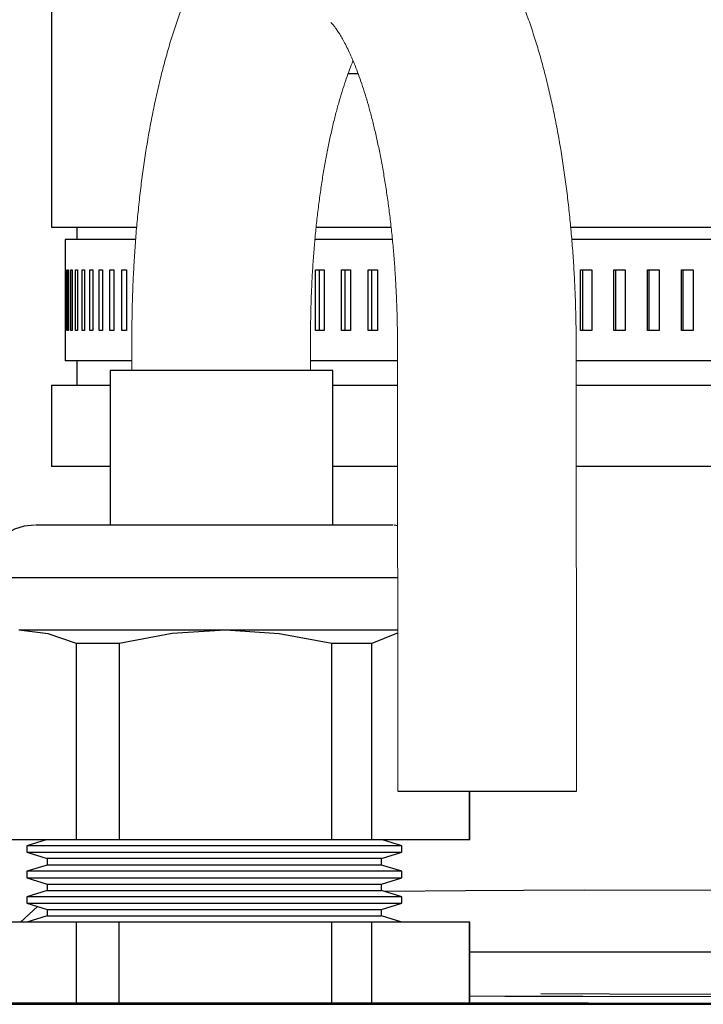
# Model space of a CAD drawing. Units: inches. Extents: x 0.5 to 10.9, y 0.1 to 17.
# Drawn here: x 5.6 to 5.8, y 12.2 to 12.5 of the extents above; entities that cross this region are included whole.
import ezdxf

# ---------------------------------------------------------------- set-up
doc = ezdxf.new("R2010")
doc.units = ezdxf.units.IN
doc.header["$LTSCALE"] = 0.75
doc.header["$MEASUREMENT"] = 0
doc.layers.add('Layer 1', color=7, linetype='Continuous')

msp = doc.modelspace()

# ---------------------------------------------------------------- linework, layer by layer
for p, q in [((5.63026, 12.43034), (5.6541, 12.43034)), ((5.70432, 12.43034), (5.72533, 12.43034)), ((5.77559, 12.43034), (5.82597, 12.43034)), ((5.70904, 12.39029), (5.64671, 12.39029)), ((5.72722, 12.27257), (5.77722, 12.27261))]:
    msp.add_line(p, q)
at = {"color": 7, "linetype": 'Continuous', "lineweight": 15}
for p, q in [((5.65277, 12.3991), (5.65277, 12.39029)), ((5.70277, 12.39029), (5.70277, 12.39914)), ((5.72711, 12.39756), (5.72722, 12.27257)), ((5.77722, 12.27261), (5.77711, 12.39761))]:
    msp.add_line(p, q, dxfattribs=at)
for points, knots in [([(5.77711, 12.39761), (5.77711, 12.39858), (5.7771, 12.40138), (5.77702, 12.40603), (5.77685, 12.41152), (5.77659, 12.417), (5.77625, 12.42244), (5.77583, 12.42785), (5.77532, 12.43321), (5.77474, 12.43852), (5.77407, 12.44377), (5.77332, 12.44896), (5.77248, 12.45407), (5.77156, 12.45909), (5.77056, 12.46404), (5.76947, 12.46889), (5.7683, 12.47364), (5.76703, 12.4783), (5.76567, 12.48285), (5.76421, 12.48729), (5.76265, 12.49163), (5.76097, 12.49585), (5.75918, 12.49996), (5.75725, 12.50395), (5.75518, 12.50781), (5.75296, 12.5115), (5.7506, 12.51501), (5.74819, 12.51817), (5.74579, 12.52097), (5.74342, 12.52342), (5.741, 12.52562), (5.73854, 12.52759), (5.73603, 12.52934), (5.73338, 12.53093), (5.73059, 12.53235), (5.72765, 12.53356), (5.72468, 12.53451), (5.72168, 12.53522), (5.71868, 12.53567), (5.71568, 12.53588), (5.71269, 12.53584), (5.70974, 12.53558), (5.70683, 12.53508), (5.70398, 12.53436), (5.70119, 12.53343), (5.69846, 12.53228), (5.69581, 12.53094), (5.69322, 12.52938), (5.6907, 12.52763), (5.68824, 12.52565), (5.68583, 12.52346), (5.68348, 12.52103), (5.68117, 12.51834), (5.67891, 12.51539), (5.67671, 12.51216), (5.67458, 12.50867), (5.67255, 12.50495), (5.67061, 12.50101), (5.66879, 12.49691), (5.66709, 12.49267), (5.66551, 12.48831), (5.66403, 12.48383), (5.66266, 12.47924), (5.66138, 12.47456), (5.66021, 12.46978), (5.65912, 12.46491), (5.65812, 12.45995), (5.65721, 12.4549), (5.65639, 12.44978), (5.65565, 12.44459), (5.655, 12.43933), (5.65443, 12.43401), (5.65394, 12.42864), (5.65354, 12.42323), (5.65322, 12.41778), (5.65298, 12.41231), (5.65283, 12.40681), (5.65277, 12.4024), (5.65277, 12.39983), (5.65277, 12.3991)], [0, 0, 0, 0, 0.007192, 0.020805, 0.034422, 0.048046, 0.061682, 0.075334, 0.089008, 0.102709, 0.116442, 0.130214, 0.144033, 0.157907, 0.171845, 0.185856, 0.199954, 0.214152, 0.228464, 0.242908, 0.257502, 0.272263, 0.287205, 0.302332, 0.317629, 0.33304, 0.348409, 0.363529, 0.376602, 0.389093, 0.401022, 0.412444, 0.423427, 0.43404, 0.445459, 0.456518, 0.467267, 0.477772, 0.48809, 0.498273, 0.508368, 0.518417, 0.528452, 0.538518, 0.548663, 0.558937, 0.569397, 0.580103, 0.591123, 0.602531, 0.614401, 0.626808, 0.639807, 0.653422, 0.66762, 0.682298, 0.697296, 0.712435, 0.727539, 0.742523, 0.757354, 0.772024, 0.786542, 0.80092, 0.815175, 0.829321, 0.843374, 0.857346, 0.871248, 0.88509, 0.898881, 0.91263, 0.926343, 0.940026, 0.953686, 0.967327, 0.980954, 0.994573, 1, 1, 1, 1]), ([(5.70849, 12.48759), (5.7085, 12.48758), (5.70853, 12.48755), (5.70878, 12.48731), (5.70915, 12.48688), (5.70965, 12.48625), (5.71025, 12.48541), (5.71094, 12.48435), (5.7117, 12.48307), (5.71252, 12.48155), (5.71339, 12.47979), (5.7143, 12.47781), (5.71523, 12.47559), (5.71617, 12.47314), (5.71711, 12.47047), (5.71804, 12.46759), (5.71896, 12.4645), (5.71986, 12.46121), (5.72072, 12.45773), (5.72155, 12.45408), (5.72234, 12.45027), (5.72308, 12.4463), (5.72376, 12.4422), (5.72439, 12.43796), (5.72497, 12.43361), (5.72547, 12.42916), (5.72592, 12.42462), (5.72629, 12.42), (5.7266, 12.41533), (5.72684, 12.4106), (5.727, 12.40583), (5.72709, 12.40148), (5.7271, 12.39872), (5.72711, 12.39756)], [0, 0, 0, 0, 0.025972, 0.0529, 0.080024, 0.107512, 0.135479, 0.164001, 0.193119, 0.222851, 0.253193, 0.284128, 0.315626, 0.347653, 0.380168, 0.413129, 0.446497, 0.48023, 0.514291, 0.548643, 0.583253, 0.618091, 0.653129, 0.688342, 0.723705, 0.759198, 0.794802, 0.830498, 0.86627, 0.902101, 0.937979, 0.973888, 1, 1, 1, 1]), ([(5.70277, 12.39914), (5.70277, 12.39998), (5.70277, 12.40242), (5.70283, 12.40645), (5.70298, 12.41121), (5.70319, 12.41594), (5.70348, 12.42062), (5.70383, 12.42525), (5.70426, 12.42979), (5.70475, 12.43425), (5.7053, 12.43861), (5.70591, 12.44285), (5.70658, 12.44696), (5.70731, 12.45094), (5.70809, 12.45477), (5.70891, 12.45843), (5.70976, 12.46191), (5.71066, 12.46521), (5.71157, 12.46831), (5.71251, 12.4712), (5.71345, 12.47386), (5.71417, 12.47576), (5.71458, 12.4767), (5.71466, 12.47691)], [0, 0, 0, 0, 0.02726, 0.079262, 0.131245, 0.183184, 0.235061, 0.286854, 0.338541, 0.390099, 0.441504, 0.492727, 0.543741, 0.594512, 0.645006, 0.695184, 0.745004, 0.79442, 0.843382, 0.891838, 0.93973, 0.987, 1, 1, 1, 1])]:
    msp.add_open_spline(points, degree=3, knots=knots, dxfattribs=at)
at = {"layer": 'Layer 1', "color": 7, "lineweight": 25}
for points in [[(5.63026, 12.52136), (5.63026, 12.43034)], [(5.71609, 12.47331), (5.71326, 12.47331)], [(5.63732, 12.43034), (5.63732, 12.42694)], [(5.63409, 12.42694), (5.63409, 12.41845)], [(5.65382, 12.42694), (5.6506, 12.42694), (5.64555, 12.42694), (5.64141, 12.42694), (5.63818, 12.42694), (5.63587, 12.42694), (5.63451, 12.42694), (5.63409, 12.42694)], [(5.72569, 12.42694), (5.72024, 12.42694), (5.70899, 12.42694), (5.70399, 12.42694)], [(5.82597, 12.42694), (5.81311, 12.42694), (5.79869, 12.42694), (5.78456, 12.42694), (5.77589, 12.42694)], [(5.63409, 12.41845), (5.63409, 12.40147)], [(5.63409, 12.41845), (5.63409, 12.41845), (5.63409, 12.41845)], [(5.63421, 12.40147), (5.63421, 12.41845)], [(5.63421, 12.41845), (5.63422, 12.41845), (5.63423, 12.41845), (5.63425, 12.41845), (5.63427, 12.41845), (5.63428, 12.41845), (5.6343, 12.41845), (5.63432, 12.41845), (5.63434, 12.41845)], [(5.63434, 12.41845), (5.63434, 12.40147)], [(5.63473, 12.40147), (5.63473, 12.41845)], [(5.63473, 12.41845), (5.63476, 12.41845), (5.6348, 12.41845), (5.63483, 12.41845), (5.63486, 12.41845), (5.6349, 12.41845), (5.63493, 12.41845), (5.63497, 12.41845), (5.635, 12.41845)], [(5.635, 12.41845), (5.635, 12.40147)], [(5.63567, 12.40147), (5.63567, 12.41845)], [(5.63567, 12.41845), (5.63572, 12.41845), (5.63577, 12.41845), (5.63582, 12.41845), (5.63587, 12.41845), (5.63593, 12.41845), (5.63598, 12.41845), (5.63603, 12.41845), (5.63609, 12.41845)], [(5.63609, 12.41845), (5.63609, 12.40147)], [(5.63703, 12.40147), (5.63703, 12.41845)], [(5.63703, 12.41845), (5.6371, 12.41845), (5.63717, 12.41845), (5.63724, 12.41845), (5.63731, 12.41845), (5.63737, 12.41845), (5.63744, 12.41845), (5.63752, 12.41845), (5.63759, 12.41845)], [(5.63759, 12.41845), (5.63759, 12.40147)], [(5.63881, 12.40147), (5.63881, 12.41845)], [(5.63881, 12.41845), (5.63889, 12.41845), (5.63898, 12.41845), (5.63906, 12.41845), (5.63915, 12.41845), (5.63924, 12.41845), (5.63932, 12.41845), (5.63941, 12.41845), (5.6395, 12.41845)], [(5.6395, 12.41845), (5.6395, 12.40147)], [(5.64099, 12.40147), (5.64099, 12.41845)], [(5.64099, 12.41845), (5.6411, 12.41845), (5.6412, 12.41845), (5.6413, 12.41845), (5.64141, 12.41845), (5.64151, 12.41845), (5.64162, 12.41845), (5.64172, 12.41845), (5.64183, 12.41845)], [(5.64183, 12.41845), (5.64183, 12.40147)], [(5.64359, 12.40147), (5.64359, 12.41845)], [(5.64359, 12.41845), (5.64371, 12.41845), (5.64383, 12.41845), (5.64395, 12.41845), (5.64407, 12.41845), (5.64419, 12.41845), (5.64431, 12.41845), (5.64443, 12.41845), (5.64456, 12.41845)], [(5.64456, 12.41845), (5.64456, 12.40147)], [(5.64659, 12.40147), (5.64659, 12.41845)], [(5.64659, 12.41845), (5.64672, 12.41845), (5.64686, 12.41845), (5.647, 12.41845), (5.64713, 12.41845), (5.64727, 12.41845), (5.64741, 12.41845), (5.64755, 12.41845), (5.64769, 12.41845)], [(5.64769, 12.41845), (5.64769, 12.40147)], [(5.64998, 12.40147), (5.64998, 12.41845)], [(5.64998, 12.41845), (5.65013, 12.41845), (5.65029, 12.41845), (5.65044, 12.41845), (5.6506, 12.41845), (5.65075, 12.41845), (5.65091, 12.41845), (5.65106, 12.41845), (5.65122, 12.41845)], [(5.65122, 12.41845), (5.65122, 12.40147)], [(5.70418, 12.40147), (5.70418, 12.41845)], [(5.70418, 12.41845), (5.70448, 12.41845), (5.70478, 12.41845), (5.70508, 12.41845), (5.70538, 12.41845), (5.70569, 12.41845), (5.70599, 12.41845), (5.70629, 12.41845), (5.7066, 12.41845)], [(5.70527, 12.40147), (5.70527, 12.41845)], [(5.7066, 12.41845), (5.7066, 12.40147)], [(5.71141, 12.40147), (5.71141, 12.41845)], [(5.71141, 12.41845), (5.71172, 12.41845), (5.71204, 12.41845), (5.71235, 12.41845), (5.71267, 12.41845), (5.71298, 12.41845), (5.7133, 12.41845), (5.71361, 12.41845), (5.71393, 12.41845)], [(5.71246, 12.40147), (5.71246, 12.41845)], [(5.71393, 12.41845), (5.71393, 12.40147)], [(5.71893, 12.41845), (5.71926, 12.41845), (5.71958, 12.41845), (5.71991, 12.41845), (5.72023, 12.41845), (5.72056, 12.41845), (5.72089, 12.41845), (5.72121, 12.41845), (5.72154, 12.41845)], [(5.71893, 12.40147), (5.71893, 12.41845)], [(5.71993, 12.40147), (5.71993, 12.41845)], [(5.72154, 12.41845), (5.72154, 12.40147)], [(5.77835, 12.40147), (5.77835, 12.41845)], [(5.77835, 12.41845), (5.77875, 12.41845), (5.77914, 12.41845), (5.77953, 12.41845), (5.77992, 12.41845), (5.78031, 12.41845), (5.7807, 12.41845), (5.78109, 12.41845), (5.78148, 12.41845)], [(5.77897, 12.40147), (5.77897, 12.41845)], [(5.78148, 12.41845), (5.78148, 12.40147)], [(5.78764, 12.40147), (5.78764, 12.41845)], [(5.78764, 12.41845), (5.78803, 12.41845), (5.78843, 12.41845), (5.78883, 12.41845), (5.78922, 12.41845), (5.78962, 12.41845), (5.79002, 12.41845), (5.79042, 12.41845), (5.79082, 12.41845)], [(5.78819, 12.40147), (5.78819, 12.41845)], [(5.79082, 12.41845), (5.79082, 12.40147)], [(5.79707, 12.40147), (5.79707, 12.41845)], [(5.79707, 12.41845), (5.79747, 12.41845), (5.79787, 12.41845), (5.79828, 12.41845), (5.79868, 12.41845), (5.79908, 12.41845), (5.79949, 12.41845), (5.79989, 12.41845), (5.8003, 12.41845)], [(5.79756, 12.40147), (5.79756, 12.41845)], [(5.8003, 12.41845), (5.8003, 12.40147)], [(5.80663, 12.40147), (5.80663, 12.41845)], [(5.80663, 12.41845), (5.80704, 12.41845), (5.80745, 12.41845), (5.80786, 12.41845), (5.80827, 12.41845), (5.80867, 12.41845), (5.80908, 12.41845), (5.80949, 12.41845), (5.8099, 12.41845)], [(5.80706, 12.40147), (5.80706, 12.41845)], [(5.8099, 12.41845), (5.8099, 12.40147)], [(5.63409, 12.40147), (5.63409, 12.39298)], [(5.63409, 12.40147), (5.63409, 12.40147)], [(5.63434, 12.40147), (5.63432, 12.40147), (5.6343, 12.40147), (5.63428, 12.40147), (5.63427, 12.40147), (5.63425, 12.40147), (5.63423, 12.40147), (5.63422, 12.40147), (5.63421, 12.40147)], [(5.635, 12.40147), (5.63497, 12.40147), (5.63493, 12.40147), (5.6349, 12.40147), (5.63486, 12.40147), (5.63483, 12.40147), (5.6348, 12.40147), (5.63476, 12.40147), (5.63473, 12.40147)], [(5.63609, 12.40147), (5.63603, 12.40147), (5.63598, 12.40147), (5.63593, 12.40147), (5.63587, 12.40147), (5.63582, 12.40147), (5.63577, 12.40147), (5.63572, 12.40147), (5.63567, 12.40147)], [(5.63759, 12.40147), (5.63752, 12.40147), (5.63744, 12.40147), (5.63737, 12.40147), (5.63731, 12.40147), (5.63724, 12.40147), (5.63717, 12.40147), (5.6371, 12.40147), (5.63703, 12.40147)], [(5.6395, 12.40147), (5.63941, 12.40147), (5.63932, 12.40147), (5.63924, 12.40147), (5.63915, 12.40147), (5.63906, 12.40147), (5.63898, 12.40147), (5.63889, 12.40147), (5.63881, 12.40147)], [(5.64183, 12.40147), (5.64172, 12.40147), (5.64162, 12.40147), (5.64151, 12.40147), (5.64141, 12.40147), (5.6413, 12.40147), (5.6412, 12.40147), (5.6411, 12.40147), (5.64099, 12.40147)], [(5.64456, 12.40147), (5.64443, 12.40147), (5.64431, 12.40147), (5.64419, 12.40147), (5.64407, 12.40147), (5.64395, 12.40147), (5.64383, 12.40147), (5.64371, 12.40147), (5.64359, 12.40147)], [(5.64769, 12.40147), (5.64755, 12.40147), (5.64741, 12.40147), (5.64727, 12.40147), (5.64713, 12.40147), (5.647, 12.40147), (5.64686, 12.40147), (5.64672, 12.40147), (5.64659, 12.40147)], [(5.65122, 12.40147), (5.65106, 12.40147), (5.65091, 12.40147), (5.65075, 12.40147), (5.6506, 12.40147), (5.65044, 12.40147), (5.65029, 12.40147), (5.65013, 12.40147), (5.64998, 12.40147)], [(5.7066, 12.40147), (5.70629, 12.40147), (5.70599, 12.40147), (5.70569, 12.40147), (5.70538, 12.40147), (5.70508, 12.40147), (5.70478, 12.40147), (5.70448, 12.40147), (5.70418, 12.40147)], [(5.71393, 12.40147), (5.71361, 12.40147), (5.7133, 12.40147), (5.71298, 12.40147), (5.71267, 12.40147), (5.71235, 12.40147), (5.71204, 12.40147), (5.71172, 12.40147), (5.71141, 12.40147)], [(5.72154, 12.40147), (5.72121, 12.40147), (5.72089, 12.40147), (5.72056, 12.40147), (5.72023, 12.40147), (5.71991, 12.40147), (5.71958, 12.40147), (5.71926, 12.40147), (5.71893, 12.40147)], [(5.78148, 12.40147), (5.78109, 12.40147), (5.7807, 12.40147), (5.78031, 12.40147), (5.77992, 12.40147), (5.77953, 12.40147), (5.77914, 12.40147), (5.77875, 12.40147), (5.77835, 12.40147)], [(5.79082, 12.40147), (5.79042, 12.40147), (5.79002, 12.40147), (5.78962, 12.40147), (5.78922, 12.40147), (5.78883, 12.40147), (5.78843, 12.40147), (5.78803, 12.40147), (5.78764, 12.40147)], [(5.8003, 12.40147), (5.79989, 12.40147), (5.79949, 12.40147), (5.79908, 12.40147), (5.79868, 12.40147), (5.79828, 12.40147), (5.79787, 12.40147), (5.79747, 12.40147), (5.79707, 12.40147)], [(5.8099, 12.40147), (5.80949, 12.40147), (5.80908, 12.40147), (5.80867, 12.40147), (5.80827, 12.40147), (5.80786, 12.40147), (5.80745, 12.40147), (5.80704, 12.40147), (5.80663, 12.40147)], [(5.65277, 12.39298), (5.6506, 12.39298), (5.64555, 12.39298), (5.64141, 12.39298), (5.63818, 12.39298), (5.63587, 12.39298), (5.63451, 12.39298), (5.63409, 12.39298)], [(5.63732, 12.39298), (5.63732, 12.38618)], [(5.72711, 12.39298), (5.72024, 12.39298), (5.70899, 12.39298), (5.70277, 12.39298)], [(5.82597, 12.39298), (5.81311, 12.39298), (5.79869, 12.39298), (5.78456, 12.39298), (5.77711, 12.39298)], [(5.64671, 12.39029), (5.64671, 12.34696)], [(5.70904, 12.34696), (5.70904, 12.39029)], [(5.63026, 12.38618), (5.63026, 12.36338)], [(5.63026, 12.38618), (5.6309, 12.38618), (5.63335, 12.38618), (5.63674, 12.38618), (5.64105, 12.38618), (5.64626, 12.38618), (5.64671, 12.38618)], [(5.70904, 12.38618), (5.71746, 12.38618)], [(5.71746, 12.38618), (5.72712, 12.38618)], [(5.77712, 12.38618), (5.78293, 12.38618), (5.79731, 12.38618), (5.81199, 12.38618), (5.82597, 12.38618)], [(5.64671, 12.36338), (5.642, 12.36338), (5.637, 12.36338), (5.63336, 12.36338), (5.63111, 12.36338), (5.63027, 12.36338), (5.63026, 12.36338)], [(5.72714, 12.36338), (5.72627, 12.36338), (5.71197, 12.36338), (5.70904, 12.36338)], [(5.82597, 12.36338), (5.80881, 12.36338), (5.79114, 12.36338), (5.77714, 12.36338)], [(5.62552, 12.34696), (5.62266, 12.34668), (5.61991, 12.34584), (5.61738, 12.34449), (5.61515, 12.34266), (5.61333, 12.34044), (5.61197, 12.33791), (5.61114, 12.33515), (5.61086, 12.33229)], [(5.65278, 12.34696), (5.64503, 12.34696), (5.63794, 12.34696), (5.63207, 12.34696), (5.62791, 12.34696), (5.62579, 12.34696), (5.62578, 12.34696)], [(5.72593, 12.34696), (5.72594, 12.34696), (5.72404, 12.34696), (5.72059, 12.34696), (5.71565, 12.34696), (5.70896, 12.34696), (5.70067, 12.34696), (5.69117, 12.34696), (5.68103, 12.34696), (5.67087, 12.34696), (5.66131, 12.34696), (5.65278, 12.34696)], [(5.72715, 12.34686), (5.72619, 12.34696)], [(5.72716, 12.33229), (5.72368, 12.33229), (5.71676, 12.33229), (5.70897, 12.33229), (5.70047, 12.33229), (5.69145, 12.33229), (5.6821, 12.33229), (5.67261, 12.33229), (5.66319, 12.33229), (5.65405, 12.33229), (5.64536, 12.33229), (5.63733, 12.33229), (5.63012, 12.33229), (5.62388, 12.33229), (5.61875, 12.33229), (5.61484, 12.33229), (5.61223, 12.33229), (5.61097, 12.33229), (5.61086, 12.33229)], [(5.67894, 12.31763), (5.67044, 12.31763), (5.66203, 12.31763), (5.65386, 12.31763), (5.64606, 12.31763), (5.63878, 12.31763), (5.63213, 12.31763), (5.62622, 12.31763), (5.62117, 12.31763)], [(5.63727, 12.31387), (5.62933, 12.31662), (5.62117, 12.31763)], [(5.67894, 12.31763), (5.66406, 12.31665), (5.64918, 12.31387)], [(5.70869, 12.31387), (5.69403, 12.31662), (5.67894, 12.31763)], [(5.72718, 12.31763), (5.72395, 12.31763), (5.71783, 12.31763), (5.71099, 12.31763), (5.70355, 12.31763), (5.69564, 12.31763), (5.68739, 12.31763), (5.67894, 12.31763)], [(5.72718, 12.31671), (5.7268, 12.31665), (5.71997, 12.31387)], [(5.64918, 12.31387), (5.64763, 12.31387), (5.6461, 12.31387), (5.64458, 12.31387), (5.64308, 12.31387), (5.6416, 12.31387), (5.64014, 12.31387), (5.63869, 12.31387), (5.63727, 12.31387)], [(5.63727, 12.25896), (5.63727, 12.31387)], [(5.64918, 12.31387), (5.64918, 12.25896)], [(5.70869, 12.25896), (5.70869, 12.31387)], [(5.71997, 12.31387), (5.71864, 12.31387), (5.71729, 12.31387), (5.7159, 12.31387), (5.7145, 12.31387), (5.71308, 12.31387), (5.71164, 12.31387), (5.71017, 12.31387), (5.70869, 12.31387)], [(5.71997, 12.25896), (5.71997, 12.31387)], [(5.74728, 12.25896), (5.74728, 12.27258)], [(5.74736, 12.25896), (5.74736, 12.27258)], [(5.63727, 12.25896), (5.60507, 12.25896)], [(5.62882, 12.25896), (5.62336, 12.25726)], [(5.64918, 12.25896), (5.64763, 12.25896), (5.6461, 12.25896), (5.64458, 12.25896), (5.64308, 12.25896), (5.6416, 12.25896), (5.64014, 12.25896), (5.63869, 12.25896), (5.63727, 12.25896)], [(5.70869, 12.25896), (5.64918, 12.25896)], [(5.71997, 12.25896), (5.71864, 12.25896), (5.71729, 12.25896), (5.7159, 12.25896), (5.7145, 12.25896), (5.71308, 12.25896), (5.71164, 12.25896), (5.71017, 12.25896), (5.70869, 12.25896)], [(5.74728, 12.25896), (5.71997, 12.25896)], [(5.72836, 12.25726), (5.7229, 12.25896)], [(5.74736, 12.25896), (5.74734, 12.25896), (5.74728, 12.25896)], [(5.72836, 12.25726), (5.72836, 12.25726), (5.72757, 12.25726), (5.72538, 12.25726), (5.72184, 12.25726), (5.71704, 12.25726), (5.71112, 12.25726), (5.70423, 12.25726), (5.69658, 12.25726), (5.68835, 12.25726), (5.67979, 12.25726), (5.67112, 12.25726), (5.66258, 12.25726), (5.6544, 12.25726), (5.64681, 12.25726), (5.64001, 12.25726), (5.63418, 12.25726), (5.62949, 12.25726), (5.62607, 12.25726), (5.62401, 12.25726), (5.62336, 12.25726)], [(5.62336, 12.25726), (5.62336, 12.25548)], [(5.62336, 12.25548), (5.62401, 12.25548), (5.62607, 12.25548), (5.62949, 12.25548), (5.63418, 12.25548), (5.64001, 12.25548), (5.64681, 12.25548), (5.6544, 12.25548), (5.66258, 12.25548), (5.67112, 12.25548), (5.67979, 12.25548), (5.68835, 12.25548), (5.69658, 12.25548), (5.70423, 12.25548)], [(5.62336, 12.25548), (5.62906, 12.25371)], [(5.70423, 12.25548), (5.71112, 12.25548), (5.71704, 12.25548), (5.72184, 12.25548), (5.72538, 12.25548), (5.72757, 12.25548), (5.72836, 12.25548)], [(5.72266, 12.25371), (5.72836, 12.25548)], [(5.72836, 12.25548), (5.72836, 12.25726)], [(5.72266, 12.25371), (5.72228, 12.25371), (5.72055, 12.25371), (5.71745, 12.25371), (5.71309, 12.25371), (5.70761, 12.25371), (5.70115, 12.25371), (5.69393, 12.25371), (5.68616, 12.25371), (5.67808, 12.25371), (5.66992, 12.25371), (5.66195, 12.25371), (5.6544, 12.25371), (5.64751, 12.25371), (5.64147, 12.25371), (5.63648, 12.25371), (5.63269, 12.25371), (5.6302, 12.25371), (5.62911, 12.25371), (5.62906, 12.25371)], [(5.62906, 12.25371), (5.62906, 12.25193)], [(5.72266, 12.25193), (5.72266, 12.25371)], [(5.62906, 12.25193), (5.62336, 12.25016)], [(5.72836, 12.25016), (5.72836, 12.25016), (5.72757, 12.25016), (5.72538, 12.25016), (5.72184, 12.25016), (5.71704, 12.25016), (5.71112, 12.25016), (5.70423, 12.25016), (5.69658, 12.25016), (5.68835, 12.25016), (5.67979, 12.25016), (5.67112, 12.25016), (5.66258, 12.25016), (5.6544, 12.25016), (5.64681, 12.25016), (5.64001, 12.25016), (5.63418, 12.25016), (5.62949, 12.25016), (5.62607, 12.25016), (5.62401, 12.25016), (5.62336, 12.25016)], [(5.62336, 12.25016), (5.62336, 12.24838)], [(5.72266, 12.25193), (5.72228, 12.25193), (5.72055, 12.25193), (5.71745, 12.25193), (5.71309, 12.25193), (5.70761, 12.25193), (5.70115, 12.25193), (5.69393, 12.25193), (5.68616, 12.25193), (5.67808, 12.25193), (5.66992, 12.25193), (5.66195, 12.25193), (5.6544, 12.25193), (5.64751, 12.25193), (5.64147, 12.25193), (5.63648, 12.25193), (5.63269, 12.25193), (5.6302, 12.25193), (5.62911, 12.25193), (5.62906, 12.25193)], [(5.72836, 12.25016), (5.72266, 12.25193)], [(5.72836, 12.24838), (5.72836, 12.25016)], [(5.62336, 12.24838), (5.62401, 12.24838), (5.62607, 12.24838), (5.62949, 12.24838), (5.63418, 12.24838), (5.64001, 12.24838), (5.64681, 12.24838), (5.6544, 12.24838), (5.66258, 12.24838), (5.67112, 12.24838), (5.67979, 12.24838), (5.68835, 12.24838), (5.69658, 12.24838), (5.70423, 12.24838), (5.71112, 12.24838), (5.71704, 12.24838), (5.72184, 12.24838), (5.72538, 12.24838), (5.72757, 12.24838), (5.72836, 12.24838)], [(5.62336, 12.24838), (5.62906, 12.24661)], [(5.72266, 12.24661), (5.72836, 12.24838)], [(5.62906, 12.24483), (5.62336, 12.24306)], [(5.62906, 12.24661), (5.62911, 12.24661), (5.6302, 12.24661), (5.63269, 12.24661), (5.63648, 12.24661), (5.64147, 12.24661), (5.64751, 12.24661), (5.6544, 12.24661), (5.66195, 12.24661), (5.66992, 12.24661), (5.67808, 12.24661), (5.68616, 12.24661), (5.69393, 12.24661), (5.70115, 12.24661), (5.70761, 12.24661), (5.71309, 12.24661), (5.71745, 12.24661), (5.72055, 12.24661), (5.72228, 12.24661), (5.72266, 12.24661)], [(5.62906, 12.24661), (5.62906, 12.24483)], [(5.62906, 12.24483), (5.62911, 12.24483), (5.6302, 12.24483), (5.63269, 12.24483), (5.63648, 12.24483), (5.64147, 12.24483), (5.64751, 12.24483), (5.6544, 12.24483), (5.66195, 12.24483), (5.66992, 12.24483), (5.67808, 12.24483), (5.68616, 12.24483), (5.69393, 12.24483), (5.70115, 12.24483), (5.70761, 12.24483), (5.71309, 12.24483), (5.71745, 12.24483), (5.72055, 12.24483), (5.72228, 12.24483), (5.72266, 12.24483)], [(5.72266, 12.24483), (5.72266, 12.24661)], [(5.72836, 12.24306), (5.72266, 12.24483)], [(5.7235, 12.24457), (5.74617, 12.24476), (5.76236, 12.24486), (5.77938, 12.24494), (5.8155, 12.24493)], [(5.70423, 12.24306), (5.69658, 12.24306), (5.68835, 12.24306), (5.67979, 12.24306), (5.67112, 12.24306), (5.66258, 12.24306), (5.6544, 12.24306), (5.64681, 12.24306), (5.64001, 12.24306), (5.63418, 12.24306), (5.62949, 12.24306), (5.62607, 12.24306), (5.62401, 12.24306), (5.62336, 12.24306)], [(5.62336, 12.24306), (5.62336, 12.24128)], [(5.72836, 12.24306), (5.72836, 12.24306), (5.72757, 12.24306), (5.72538, 12.24306), (5.72184, 12.24306), (5.71704, 12.24306), (5.71112, 12.24306), (5.70423, 12.24306)], [(5.72836, 12.24128), (5.72836, 12.24306)], [(5.62633, 12.24036), (5.62156, 12.23596)], [(5.62336, 12.24128), (5.62401, 12.24128), (5.62607, 12.24128), (5.62949, 12.24128), (5.63418, 12.24128), (5.64001, 12.24128), (5.64681, 12.24128), (5.6544, 12.24128), (5.66258, 12.24128), (5.67112, 12.24128), (5.67979, 12.24128), (5.68835, 12.24128), (5.69658, 12.24128), (5.70423, 12.24128), (5.71112, 12.24128), (5.71704, 12.24128), (5.72184, 12.24128), (5.72538, 12.24128), (5.72757, 12.24128), (5.72836, 12.24128)], [(5.62336, 12.24128), (5.62906, 12.23951)], [(5.62906, 12.23951), (5.62911, 12.23951), (5.6302, 12.23951), (5.63269, 12.23951), (5.63648, 12.23951), (5.64147, 12.23951), (5.64751, 12.23951), (5.6544, 12.23951), (5.66195, 12.23951), (5.66992, 12.23951), (5.67808, 12.23951), (5.68616, 12.23951), (5.69393, 12.23951), (5.70115, 12.23951), (5.70761, 12.23951), (5.71309, 12.23951), (5.71745, 12.23951), (5.72055, 12.23951), (5.72228, 12.23951), (5.72266, 12.23951)], [(5.62906, 12.23951), (5.62906, 12.23773)], [(5.72266, 12.23951), (5.72836, 12.24128)], [(5.72266, 12.23773), (5.72266, 12.23951)], [(5.63727, 12.23596), (5.60507, 12.23596)], [(5.62906, 12.23773), (5.62336, 12.23596)], [(5.62906, 12.23773), (5.62911, 12.23773), (5.6302, 12.23773), (5.63269, 12.23773), (5.63648, 12.23773), (5.64147, 12.23773), (5.64751, 12.23773), (5.6544, 12.23773), (5.66195, 12.23773), (5.66992, 12.23773), (5.67808, 12.23773), (5.68616, 12.23773), (5.69393, 12.23773), (5.70115, 12.23773), (5.70761, 12.23773), (5.71309, 12.23773), (5.71745, 12.23773), (5.72055, 12.23773), (5.72228, 12.23773), (5.72266, 12.23773)], [(5.64918, 12.23596), (5.64763, 12.23596), (5.6461, 12.23596), (5.64458, 12.23596), (5.64308, 12.23596), (5.6416, 12.23596), (5.64014, 12.23596), (5.63869, 12.23596), (5.63727, 12.23596)], [(5.63727, 12.21296), (5.63727, 12.23596)], [(5.70869, 12.23596), (5.64918, 12.23596)], [(5.64918, 12.21296), (5.64918, 12.23596)], [(5.71997, 12.23596), (5.71864, 12.23596), (5.71729, 12.23596), (5.7159, 12.23596), (5.7145, 12.23596), (5.71308, 12.23596), (5.71164, 12.23596), (5.71017, 12.23596), (5.70869, 12.23596)], [(5.70869, 12.21296), (5.70869, 12.23596)], [(5.74728, 12.23596), (5.71997, 12.23596)], [(5.71997, 12.21296), (5.71997, 12.23596)], [(5.72836, 12.23596), (5.72266, 12.23773)], [(5.74736, 12.23596), (5.74734, 12.23596), (5.74728, 12.23596)], [(5.74728, 12.21296), (5.74728, 12.23596)], [(5.74736, 12.21296), (5.74736, 12.23596)], [(5.82155, 12.22756), (5.776, 12.22759), (5.77513, 12.22759), (5.74728, 12.22755)], [(5.74736, 12.21531), (5.75712, 12.21527), (5.77898, 12.21521), (5.83455, 12.21511)], [(5.76726, 12.21596), (5.78641, 12.21591), (6.04318, 12.2157), (6.06168, 12.21567)], [(5.60837, 12.21338), (5.62754, 12.21338), (5.64751, 12.21338), (5.66823, 12.21338), (5.68963, 12.21338), (5.71164, 12.21338), (5.73418, 12.21338), (5.75718, 12.21338), (5.78057, 12.21338), (6.0417, 12.21321), (6.06563, 12.21321), (6.08972, 12.21321), (5.87645, 12.21338), (5.90061, 12.21338), (5.92469, 12.21338), (5.94861, 12.21338), (5.9723, 12.21338), (5.99566, 12.21338), (6.01864, 12.21338), (6.04115, 12.21338), (6.06313, 12.21338), (6.08449, 12.21338), (6.10517, 12.21338)], [(5.61495, 12.21296), (5.63462, 12.21296), (5.65511, 12.21296), (5.67634, 12.21296), (5.69825, 12.21296), (5.72076, 12.21296), (5.7438, 12.21296), (5.76728, 12.21296), (5.79113, 12.21296), (5.81527, 12.21296), (5.83961, 12.21296), (5.86407, 12.21296), (5.88857, 12.21296), (5.91304, 12.21296), (5.93737, 12.21296), (5.9615, 12.21296), (5.98533, 12.21296), (6.0088, 12.21296), (6.03182, 12.21296), (6.05431, 12.21296), (6.07619, 12.21296), (6.0974, 12.21296)]]:
    msp.add_lwpolyline(points, dxfattribs=at)

doc.saveas('drawing.dxf')
